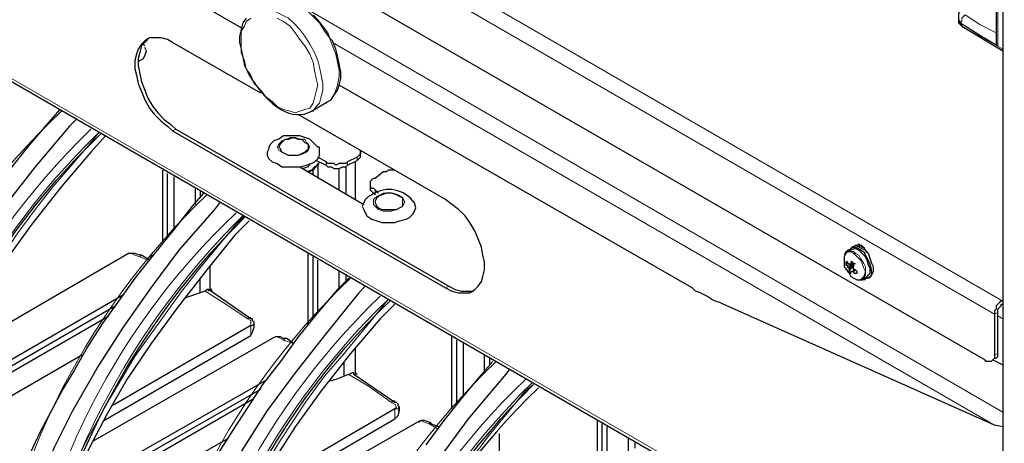
# Model space of a CAD drawing. Units: millimetres. Extents: x 736.2 to 750.9, y 496.2 to 505.1.
# Drawn here: x 748.5 to 749.3, y 500.5 to 500.8 of the extents above; entities that cross this region are included whole.
import ezdxf

# ---------------------------------------------------------------- set-up
doc = ezdxf.new("R2010")
doc.units = ezdxf.units.MM
doc.layers.add('PDF _Геометрия', color=7, linetype='Continuous')

msp = doc.modelspace()

# ---------------------------------------------------------------- linework, layer by layer
at = {"layer": 'PDF _Геометрия', "lineweight": 25}
for points in [[(749.28861, 501.52889), (749.28583, 501.53028), (749.28583, 498.29694), (749.28861, 498.29556)], [(749.28583, 500.60528), (749.28444, 500.60528), (749.28306, 500.60389), (749.28167, 500.6025), (749.28028, 500.60111), (749.28028, 500.59833), (749.27889, 500.59694), (749.27889, 500.59556), (749.27889, 500.59417), (749.27889, 500.55944), (749.27889, 500.55806), (749.27889, 500.55667), (749.2775, 500.55528), (749.27611, 500.55389), (749.27472, 500.55389), (749.27333, 500.55389), (749.27194, 500.55389), (749.27056, 500.55528), (747.98444, 501.29694)], [(748.63861, 500.83722), (748.35667, 500.99972), (748.35389, 501.00111), (748.34972, 501.00389), (748.34694, 501.00528), (748.34417, 501.00806), (748.34, 501.00944), (748.33722, 501.01222), (748.33444, 501.015), (748.33028, 501.01639), (748.09972, 501.18028), (748.08583, 501.19278), (748.08028, 501.19972), (748.08028, 501.20389), (748.07889, 501.20806), (748.07889, 501.20667)], [(748.07611, 501.00389), (749.28583, 500.30528)], [(749.28583, 500.94556), (749.28444, 500.93722), (749.28167, 500.92194), (749.28167, 500.90806), (749.28028, 500.89278), (749.28028, 500.88861), (749.28028, 500.8275), (749.28028, 500.82611), (749.28028, 500.82333), (749.28167, 500.82194)], [(749.28028, 500.87056), (749.25111, 500.8525), (749.24833, 500.84972), (749.24833, 500.84694), (749.24833, 500.84417), (749.24833, 500.84278), (749.24833, 500.84139), (749.24972, 500.84), (749.25111, 500.83861), (749.28583, 500.81778)], [(748.64278, 500.84556), (748.64, 500.84139), (748.63861, 500.83583), (748.63722, 500.83028), (748.63722, 500.82472), (748.63861, 500.81917), (748.64, 500.81222), (748.64139, 500.80528), (748.64417, 500.79972), (748.64556, 500.79694)], [(748.71083, 500.77333), (748.71222, 500.77472), (748.715, 500.77611), (748.71778, 500.78028), (748.72056, 500.78444), (748.72194, 500.78861), (748.72333, 500.79417), (748.72333, 500.79972), (748.72194, 500.80667), (748.72056, 500.81361), (748.71917, 500.81917), (748.71639, 500.82611), (748.71361, 500.82889), (748.71222, 500.83306), (748.70806, 500.83861), (748.70389, 500.84417), (748.69972, 500.84833)], [(748.65528, 500.78167), (748.58028, 500.82472), (748.57611, 500.8275), (748.57056, 500.82889), (748.565, 500.82889), (748.56083, 500.82889), (748.55667, 500.82611), (748.55389, 500.82333), (748.55111, 500.81917), (748.54972, 500.815), (748.54833, 500.80944), (748.54833, 500.8025), (748.54972, 500.79694), (748.55111, 500.79), (748.55389, 500.78306), (748.55667, 500.77611), (748.56083, 500.76917), (748.565, 500.76361), (748.57056, 500.75806), (748.57611, 500.75389), (748.58028, 500.74972), (748.81222, 500.61639), (748.81778, 500.61361), (748.82333, 500.61222), (748.82889, 500.61222), (748.83306, 500.61222), (748.83722, 500.615), (748.84, 500.61778), (748.84278, 500.62194), (748.84417, 500.62611), (748.84556, 500.63167), (748.84556, 500.63861), (748.84417, 500.64417), (748.84278, 500.65111), (748.84, 500.65806), (748.83722, 500.665), (748.83306, 500.67194), (748.82889, 500.6775), (748.82333, 500.68306), (748.81778, 500.68722), (748.81222, 500.69139), (748.68722, 500.76361)], [(748.55944, 500.8275), (748.55667, 500.82472), (748.55389, 500.82194), (748.5525, 500.81639), (748.55111, 500.81083), (748.55111, 500.80528), (748.5525, 500.79833), (748.55389, 500.79139), (748.55667, 500.78444), (748.55944, 500.7775), (748.56361, 500.77056), (748.56778, 500.765), (748.57333, 500.75944), (748.57889, 500.75528), (748.58306, 500.75111), (748.815, 500.61778), (748.82056, 500.615), (748.82611, 500.61361), (748.83167, 500.61361), (748.83583, 500.61361), (748.83722, 500.615)], [(748.55111, 500.80806), (748.5525, 500.80944), (748.55528, 500.81083), (748.55667, 500.81361), (748.55806, 500.81778), (748.55667, 500.82056)], [(748.55667, 500.82194), (748.55528, 500.82333)], [(749.28583, 500.49833), (749.27889, 500.49972), (749.04833, 500.6025), (749.04556, 500.60389), (749.04139, 500.60528), (749.03861, 500.60667), (749.03444, 500.60944), (749.03167, 500.61083), (749.02889, 500.61222), (749.02472, 500.61361), (749.02194, 500.61639), (748.72194, 500.78861)], [(748.69833, 500.76639), (748.71222, 500.77472)], [(748.48444, 500.76778), (748.47472, 500.75667), (748.45806, 500.73722), (748.44139, 500.71639)], [(748.69833, 500.76639), (748.69833, 500.76639)], [(748.49833, 500.75944), (748.49278, 500.75389), (748.46361, 500.71917), (748.43861, 500.68722), (748.415, 500.65389), (748.39278, 500.61917), (748.37194, 500.58306), (748.35667, 500.5525), (748.34278, 500.52194), (748.33167, 500.49), (748.32333, 500.46222), (748.31639, 500.43444), (748.31222, 500.40806), (748.31083, 500.38861), (748.30944, 500.36917), (748.30944, 500.30528), (748.30944, 500.30389), (748.31083, 500.3025), (748.35944, 500.27611), (748.36222, 500.27611), (748.365, 500.27472), (748.36778, 500.27472), (748.37194, 500.27472), (748.41917, 500.3025)], [(748.52333, 500.74556), (748.51083, 500.73167), (748.48583, 500.7025), (748.46083, 500.67056), (748.43861, 500.64), (748.41917, 500.60944), (748.40111, 500.58028), (748.38722, 500.55111), (748.37472, 500.52472), (748.36222, 500.49278), (748.3525, 500.46222), (748.34694, 500.43444), (748.34278, 500.40806), (748.34139, 500.38306), (748.34139, 500.34417), (748.43167, 500.39694)], [(748.7025, 500.72472), (748.71083, 500.72056), (748.71222, 500.71917), (748.715, 500.71917), (748.71778, 500.71778), (748.71917, 500.71778), (748.72194, 500.71778), (748.72472, 500.71917), (748.7275, 500.71917), (748.72889, 500.72056), (748.73722, 500.72472), (748.73861, 500.72611), (748.74, 500.7275), (748.74, 500.72889), (748.74, 500.73028), (748.74, 500.73306), (748.74, 500.73167), (748.74, 500.73028), (748.73861, 500.72889), (748.73722, 500.7275), (748.72889, 500.72333), (748.7275, 500.72194), (748.72472, 500.72194), (748.72194, 500.72194), (748.71917, 500.72056), (748.71778, 500.72194), (748.715, 500.72194), (748.71222, 500.72194), (748.71083, 500.72333), (748.70389, 500.7275)], [(748.69694, 500.72194), (748.69556, 500.71917), (748.69139, 500.71778), (748.69, 500.71778)], [(748.70528, 500.72333), (748.70389, 500.72056), (748.70111, 500.71917), (748.69833, 500.71639), (748.69417, 500.715)], [(748.69556, 500.715), (748.69972, 500.71639), (748.7025, 500.71917), (748.70389, 500.72194), (748.70389, 500.70944)], [(748.73583, 500.69139), (748.73583, 500.72333)], [(748.57194, 500.65528), (748.57194, 500.71639)], [(748.57611, 500.66083), (748.57611, 500.71361)], [(748.68861, 500.71917), (748.74278, 500.68722)], [(748.69972, 500.71222), (748.69972, 500.71639)], [(748.72194, 500.69972), (748.72194, 500.71778)], [(748.7275, 500.71917), (748.7275, 500.69694)], [(748.76917, 500.71639), (748.76639, 500.71639), (748.76361, 500.71639), (748.76222, 500.715), (748.75944, 500.715), (748.7525, 500.70944), (748.75111, 500.70944), (748.74972, 500.70806), (748.74833, 500.70667), (748.74833, 500.70528), (748.74833, 500.7025), (748.74972, 500.70111), (748.75111, 500.70111), (748.7525, 500.69972), (748.75528, 500.69694)], [(748.58167, 500.66639), (748.58167, 500.71083)], [(748.74833, 500.70528), (748.74833, 500.70111), (748.74833, 500.69972), (748.74972, 500.69833), (748.75111, 500.69694), (748.7525, 500.69556)], [(748.60667, 500.69694), (748.59694, 500.68583), (748.58167, 500.66639), (748.565, 500.64556), (748.54833, 500.62472), (748.53444, 500.60528), (748.52056, 500.58583), (748.50806, 500.56639), (748.49694, 500.54694), (748.48722, 500.53028), (748.4775, 500.51222), (748.46778, 500.49417), (748.45944, 500.47611), (748.4525, 500.45806), (748.44556, 500.44139)], [(748.59972, 500.68722), (748.59972, 500.70111)], [(748.60389, 500.69833), (748.60389, 500.69278)], [(748.43444, 500.23167), (748.43306, 500.23167), (748.43306, 500.23306), (748.43306, 500.23444), (748.43306, 500.29833), (748.43306, 500.31778), (748.43583, 500.33722), (748.44, 500.36361), (748.44556, 500.39139), (748.45389, 500.41917), (748.46639, 500.44972), (748.48028, 500.48167), (748.49556, 500.51222), (748.51639, 500.54833), (748.53861, 500.58306), (748.56222, 500.61639), (748.58583, 500.64833), (748.61639, 500.68306), (748.62056, 500.68861)], [(748.64556, 500.67333), (748.63306, 500.66083), (748.60944, 500.63167), (748.58444, 500.59972), (748.56222, 500.56917), (748.54139, 500.53861), (748.52472, 500.50944), (748.50944, 500.48028), (748.49694, 500.45389), (748.48444, 500.42194), (748.47611, 500.39139), (748.46917, 500.36361), (748.46639, 500.33583), (748.465, 500.31083), (748.465, 500.27333), (748.55528, 500.32611)], [(749.17056, 500.62472), (749.17333, 500.62611), (749.17472, 500.6275), (749.17611, 500.63028), (749.17611, 500.63444), (749.17472, 500.63722), (749.17333, 500.64139), (749.17194, 500.64556), (749.16917, 500.64833), (749.16639, 500.64972), (749.16361, 500.65111), (749.16083, 500.6525), (749.15806, 500.65111), (749.15667, 500.64972)], [(749.16917, 500.64694), (749.17056, 500.64694), (749.16917, 500.64833), (749.16778, 500.65111), (749.165, 500.6525), (749.16361, 500.65389), (749.16222, 500.6525), (749.16083, 500.6525)], [(749.16361, 500.65389), (749.16361, 500.65111), (749.165, 500.6525), (749.16639, 500.65111), (749.16778, 500.65111)], [(749.16361, 500.6525), (749.16361, 500.6525)], [(749.16639, 500.6525), (749.165, 500.6525), (749.16361, 500.6525)], [(748.56083, 500.64), (748.55389, 500.64417), (748.5525, 500.64417), (748.54833, 500.64556), (748.54556, 500.64556), (748.54278, 500.64556), (748.39, 500.55667)], [(748.56361, 500.64417), (748.55944, 500.64139)], [(748.69556, 500.58444), (748.69556, 500.64556)], [(749.15944, 500.64694), (749.15806, 500.64694), (749.15528, 500.64694), (749.1525, 500.64694), (749.15111, 500.64417)], [(749.1525, 500.64556), (749.15111, 500.64278), (749.15111, 500.64), (749.15111, 500.63722), (749.15111, 500.63444), (749.1525, 500.63306), (749.1525, 500.63167), (749.15389, 500.63167), (749.15389, 500.63028), (749.15528, 500.62889), (749.15667, 500.62611), (749.15944, 500.62472), (749.16222, 500.62333), (749.165, 500.62333)], [(749.16917, 500.62333), (749.16778, 500.62333), (749.16639, 500.62333), (749.17056, 500.62611), (749.17194, 500.6275), (749.17333, 500.62889), (749.17333, 500.63306), (749.17194, 500.63583), (749.17056, 500.64), (749.16917, 500.64278), (749.16639, 500.64556), (749.16361, 500.64833), (749.16083, 500.64972), (749.15944, 500.64972), (749.15667, 500.64833), (749.15389, 500.64694), (749.15389, 500.64833), (749.15667, 500.64972), (749.15806, 500.65111), (749.16083, 500.65111), (749.16361, 500.64972), (749.16778, 500.64694)], [(748.61222, 500.61361), (748.61222, 500.63583)], [(748.69972, 500.59), (748.69972, 500.64278)], [(748.70389, 500.59556), (748.70389, 500.64)], [(749.1525, 500.63722), (749.15528, 500.63722)], [(749.15389, 500.63444), (749.15528, 500.63444), (749.15944, 500.63722), (749.16083, 500.63722)], [(749.15944, 500.63583), (749.15528, 500.63306)], [(749.15667, 500.63583), (749.15667, 500.63722), (749.15944, 500.63722), (749.15806, 500.63722)], [(748.72194, 500.61639), (748.72194, 500.63028)], [(748.7275, 500.6275), (748.7275, 500.62194)], [(749.15528, 500.63028), (749.15806, 500.63444)], [(749.15667, 500.63028), (749.15806, 500.63028), (749.15944, 500.63167)], [(749.16083, 500.63167), (749.15944, 500.63028), (749.15806, 500.63028)], [(749.16361, 500.62333), (749.16639, 500.62333), (749.16778, 500.62472), (749.16917, 500.6275), (749.16917, 500.63028)], [(748.60389, 500.61222), (748.60389, 500.62472)], [(748.73028, 500.62472), (748.72056, 500.615), (748.70389, 500.59556), (748.68722, 500.57472), (748.67194, 500.55389), (748.65667, 500.53444), (748.64417, 500.515), (748.63167, 500.49556), (748.61917, 500.47611)], [(748.37056, 500.51361), (748.53861, 500.61083)], [(748.52194, 500.50389), (748.64694, 500.57611), (748.64833, 500.57889), (748.64972, 500.58306), (748.64972, 500.58583), (748.64972, 500.58722), (748.64833, 500.58861), (748.64833, 500.59), (748.64694, 500.59), (748.61083, 500.615)], [(748.74417, 500.61778), (748.73861, 500.61222), (748.70944, 500.57611), (748.68444, 500.54417), (748.66083, 500.51222), (748.63861, 500.4775), (748.61778, 500.44139), (748.6025, 500.41083), (748.58861, 500.37889), (748.5775, 500.34833), (748.56917, 500.32056), (748.56222, 500.29278), (748.55806, 500.265), (748.55667, 500.24556), (748.55528, 500.2275), (748.55528, 500.16361), (748.55667, 500.16222), (748.55667, 500.16083), (748.60528, 500.13444), (748.60806, 500.13306), (748.61083, 500.13306), (748.61361, 500.13306), (748.61778, 500.13306), (748.665, 500.16083)], [(748.61083, 500.61361), (748.61083, 500.615), (748.60944, 500.615), (748.60806, 500.61361), (748.60389, 500.61222), (748.59556, 500.60944), (748.59139, 500.60806)], [(748.61361, 500.61361), (748.61361, 500.615), (748.61222, 500.615)], [(748.76917, 500.6025), (748.75667, 500.59), (748.73167, 500.56083), (748.70667, 500.52889), (748.68444, 500.49833), (748.665, 500.46778), (748.64833, 500.43861), (748.63306, 500.40944), (748.62056, 500.38167), (748.60806, 500.35111), (748.59833, 500.32056), (748.59278, 500.29278), (748.58861, 500.265), (748.58722, 500.24), (748.58722, 500.2025), (748.6775, 500.25528)], [(749.27611, 500.55389), (749.27889, 500.55667), (749.28028, 500.55667), (749.28167, 500.55806), (749.28167, 500.55944), (749.28167, 500.56083), (749.28167, 500.59556), (749.28167, 500.59694), (749.28167, 500.59833), (749.28306, 500.59972), (749.28444, 500.60111), (749.28444, 500.6025), (749.28583, 500.6025)], [(749.28583, 500.60528), (749.28583, 500.60528)], [(749.28583, 500.6025), (749.28583, 500.6025)], [(748.36778, 500.50667), (748.53167, 500.60111)], [(748.365, 500.49972), (748.52611, 500.59278)], [(748.64694, 500.58444), (748.52889, 500.51639)], [(748.68306, 500.56917), (748.6775, 500.57333), (748.67472, 500.57333), (748.67194, 500.57472), (748.66778, 500.57472), (748.665, 500.57333), (748.51222, 500.48583)], [(748.81778, 500.51361), (748.81778, 500.57472)], [(748.82194, 500.51778), (748.82194, 500.57194)], [(748.8275, 500.52472), (748.8275, 500.56917)], [(748.73583, 500.54278), (748.73583, 500.565)], [(748.50389, 500.55944), (748.35667, 500.47472)], [(748.72611, 500.54139), (748.72611, 500.55389)], [(748.8525, 500.55389), (748.84417, 500.54417), (748.8275, 500.52472), (748.81083, 500.50389), (748.79556, 500.48306)], [(748.84556, 500.54556), (748.84556, 500.55944)], [(748.84972, 500.55667), (748.84972, 500.55111)], [(749.2775, 500.55528), (749.28583, 500.55111)], [(748.77333, 500.51222), (748.77333, 500.515), (748.77194, 500.51639), (748.77194, 500.51778), (748.77056, 500.51917), (748.76917, 500.51917), (748.73444, 500.54278), (748.73444, 500.54417), (748.73306, 500.54417), (748.73028, 500.54278), (748.72611, 500.54139), (748.71917, 500.53861), (748.71361, 500.53722)], [(748.73722, 500.54278), (748.73583, 500.54417)], [(748.86639, 500.54694), (748.86222, 500.54139), (748.83167, 500.50528), (748.80806, 500.47333)], [(748.49278, 500.44278), (748.66083, 500.53861)], [(748.49, 500.43583), (748.65528, 500.53028)], [(748.48722, 500.42889), (748.64833, 500.52194)], [(748.64556, 500.43306), (748.76917, 500.50528), (748.77194, 500.50806), (748.77333, 500.51222), (748.77194, 500.51222)], [(748.76917, 500.51361), (748.6525, 500.44556)], [(748.80667, 500.49833), (748.79972, 500.50111), (748.79833, 500.5025), (748.79417, 500.50389), (748.79139, 500.50389), (748.78861, 500.5025), (748.63583, 500.415)], [(748.94139, 500.44139), (748.94139, 500.50389)], [(748.94556, 500.44694), (748.94556, 500.50111)], [(748.94972, 500.45389), (748.94972, 500.49833)], [(748.6275, 500.48861), (748.47889, 500.40389)], [(748.85806, 500.47194), (748.85806, 500.49278)], [(748.96778, 500.47472), (748.96778, 500.48861)], [(748.97333, 500.48583), (748.97333, 500.48028)]]:
    msp.add_lwpolyline(points, dxfattribs=at)
at = {"layer": 'PDF _Геометрия', "lineweight": 13}
for points in [[(747.98444, 501.35667), (749.28583, 500.60528), (749.28583, 500.6025)], [(747.98444, 501.34139), (749.27889, 500.59417), (749.28167, 500.59556)], [(748.07333, 501.00806), (749.28583, 500.30806)], [(749.28028, 500.88861), (749.28028, 500.88722), (749.28167, 500.88583), (749.28167, 500.82194), (749.26778, 500.83028), (749.24972, 500.84139), (749.26917, 500.82889), (749.28583, 500.81917)], [(748.64833, 500.85111), (748.64972, 500.85111), (748.6525, 500.8525), (748.65806, 500.85389), (748.66222, 500.8525), (748.66778, 500.85111), (748.67333, 500.84833), (748.67889, 500.84556), (748.68306, 500.84139), (748.68861, 500.83583), (748.69278, 500.83028), (748.69694, 500.82333), (748.70111, 500.81639), (748.70389, 500.80944), (748.70528, 500.80389), (748.70667, 500.79694), (748.70806, 500.79), (748.70806, 500.78444), (748.70667, 500.77889), (748.70528, 500.77333), (748.7025, 500.77056), (748.69972, 500.76639), (748.69833, 500.76639)], [(748.71222, 500.77472), (748.715, 500.77611), (748.71778, 500.78028), (748.71917, 500.78444), (748.72056, 500.78861), (748.72194, 500.79556), (748.72194, 500.80111), (748.72056, 500.80806), (748.71917, 500.815), (748.71639, 500.82194), (748.71361, 500.82889), (748.70944, 500.83444), (748.70528, 500.84139), (748.69972, 500.84694), (748.69556, 500.85111), (748.69, 500.85528), (748.68444, 500.85806), (748.67889, 500.86083), (748.67472, 500.86083), (748.66917, 500.86083), (748.665, 500.86083), (748.66361, 500.85944)], [(748.64694, 500.84556), (748.64278, 500.84278), (748.64139, 500.83861), (748.63861, 500.83444), (748.63861, 500.82889), (748.63861, 500.82333), (748.63861, 500.81639), (748.64139, 500.80944), (748.64278, 500.8025), (748.64694, 500.79694), (748.64972, 500.79), (748.65528, 500.78444), (748.65944, 500.77889), (748.665, 500.77472), (748.66917, 500.77056), (748.67472, 500.76778), (748.68028, 500.76639), (748.68444, 500.765), (748.68861, 500.76639), (748.69278, 500.76778), (748.69694, 500.76917), (748.69972, 500.77333), (748.70111, 500.7775), (748.7025, 500.78306), (748.70389, 500.78861), (748.7025, 500.79417), (748.70111, 500.80111), (748.69972, 500.80806), (748.69694, 500.815), (748.69278, 500.82194), (748.68861, 500.8275), (748.68444, 500.83306), (748.68028, 500.83861), (748.67472, 500.84278), (748.66917, 500.84556)], [(748.69556, 500.8525), (749.28583, 500.51083)], [(749.24833, 500.84694), (749.24833, 500.84556), (749.24833, 500.84417), (749.24972, 500.84278), (749.24972, 500.84139), (749.24833, 500.84278), (749.24833, 500.84417)], [(749.25111, 500.83861), (749.25111, 500.84), (749.24972, 500.84139), (749.25111, 500.84278), (749.25111, 500.84417), (749.25111, 500.84556), (749.2525, 500.84694), (749.25389, 500.84833), (749.26639, 500.84), (749.28028, 500.83306)], [(749.24972, 500.84139), (749.24972, 500.84139)], [(748.71639, 500.82472), (749.27889, 500.49972)], [(748.58306, 500.75111), (748.58028, 500.74972)], [(748.71083, 500.72056), (748.71083, 500.72333)], [(748.72889, 500.72333), (748.72889, 500.72056)], [(748.73722, 500.72472), (748.73722, 500.7275)], [(748.7525, 500.69972), (748.7525, 500.69556)], [(748.45528, 500.29417), (748.45528, 500.29278), (748.45389, 500.29278), (748.45389, 500.30806), (748.45528, 500.32472), (748.45806, 500.34139), (748.46083, 500.35806), (748.46639, 500.38167), (748.47333, 500.40528), (748.48167, 500.43028), (748.49139, 500.45389), (748.50806, 500.48861), (748.5275, 500.52333), (748.54833, 500.55806), (748.57194, 500.59139), (748.58722, 500.61222), (748.6025, 500.63167), (748.63444, 500.67056), (748.64139, 500.6775)], [(748.54278, 500.64556), (748.54417, 500.64556), (748.54556, 500.64556), (748.54833, 500.64417), (748.5525, 500.64278), (748.55944, 500.64)], [(748.5525, 500.64278), (748.55389, 500.64417)], [(749.165, 500.62333), (749.16639, 500.62472), (749.16778, 500.62611), (749.16917, 500.63028), (749.16778, 500.63306), (749.16639, 500.63722), (749.165, 500.64), (749.16222, 500.64278), (749.15944, 500.64556), (749.15667, 500.64694), (749.15389, 500.64694), (749.1525, 500.64556)], [(749.16917, 500.63028), (749.16917, 500.63444), (749.16778, 500.63722), (749.165, 500.64139), (749.16361, 500.64417), (749.16083, 500.64556), (749.15944, 500.64694)], [(748.64694, 500.57611), (748.64694, 500.58444), (748.64694, 500.58583), (748.64694, 500.58722), (748.64694, 500.58861), (748.64417, 500.59), (748.62333, 500.60389), (748.60806, 500.61361)], [(748.815, 500.61778), (748.81222, 500.61639)], [(748.64417, 500.59), (748.64556, 500.59139), (748.64694, 500.59139), (748.64694, 500.59)], [(748.64972, 500.58583), (748.64833, 500.58444), (748.64694, 500.58444)], [(749.28167, 500.59278), (749.28583, 500.59)], [(748.665, 500.57333), (748.66778, 500.57472), (748.66917, 500.57472), (748.67194, 500.57333), (748.67472, 500.57194), (748.68306, 500.56917)], [(748.67472, 500.57194), (748.67611, 500.57333), (748.6775, 500.57333)], [(749.27889, 500.55944), (749.28167, 500.56083)], [(748.76917, 500.50528), (748.76917, 500.51361), (748.77056, 500.515), (748.76917, 500.51778), (748.76639, 500.51917), (748.74694, 500.53306), (748.73028, 500.54278)], [(748.70111, 500.1525), (748.70111, 500.15111), (748.69972, 500.14972), (748.70111, 500.16639), (748.70111, 500.18306), (748.70389, 500.19972), (748.70667, 500.21639), (748.71222, 500.24), (748.71917, 500.26361), (748.7275, 500.28722), (748.73861, 500.31222), (748.75389, 500.34694), (748.77333, 500.38167), (748.79417, 500.41639), (748.81778, 500.44972), (748.83306, 500.46917), (748.84833, 500.49), (748.88028, 500.52889), (748.88722, 500.53444)], [(748.76639, 500.51917), (748.76778, 500.52056), (748.76917, 500.52056), (748.76917, 500.51917)], [(748.77194, 500.515), (748.77333, 500.515), (748.77194, 500.51361), (748.76917, 500.51361)], [(748.78861, 500.5025), (748.79, 500.5025), (748.79139, 500.50389), (748.79417, 500.5025), (748.79833, 500.50111), (748.80528, 500.49694)], [(748.79833, 500.50111), (748.79972, 500.5025), (748.79972, 500.50111)]]:
    msp.add_lwpolyline(points, dxfattribs=at)
for points in [[(748.48583, 500.76639, 0.185776), (748.29833, 500.3775), (748.29833, 500.31222), (748.28444, 500.32194), (748.26639, 500.33306), (748.26639, 500.33167), (748.28583, 500.32056), (748.30944, 500.30528), (748.33722, 500.29), (748.35806, 500.27889), (748.35806, 500.28028), (748.33861, 500.29), (748.32333, 500.29833), (748.32333, 500.36222, -0.178237), (748.51083, 500.75111)], [(748.33306, 500.365), (748.33167, 500.36361), (748.33167, 500.37889), (748.33306, 500.39556), (748.33583, 500.41222), (748.33861, 500.42889), (748.34417, 500.4525), (748.35111, 500.47611), (748.35944, 500.50111), (748.36917, 500.52472), (748.38583, 500.55944), (748.40389, 500.59417), (748.42611, 500.62889), (748.44833, 500.66222), (748.46361, 500.68306), (748.47889, 500.7025), (748.51222, 500.74139), (748.51778, 500.74833, 0.177784), (748.33028, 500.36222), (748.33028, 500.30389)], [(748.60944, 500.69556, 0.178819), (748.42056, 500.30667), (748.42056, 500.24139), (748.40667, 500.25111), (748.39, 500.26222), (748.39, 500.26083), (748.40806, 500.24972), (748.43306, 500.23444), (748.45944, 500.21917), (748.48167, 500.20806), (748.48167, 500.20944), (748.46222, 500.21917), (748.44694, 500.2275), (748.44694, 500.29139, -0.184523), (748.63444, 500.68028)], [(748.64, 500.6775, 0.171893), (748.4525, 500.29139), (748.4525, 500.23167)], [(748.73167, 500.62472, 0.183423), (748.54417, 500.23583), (748.54417, 500.17056), (748.53028, 500.18028), (748.51222, 500.19139), (748.51222, 500.19), (748.53167, 500.1775), (748.55528, 500.16361), (748.58306, 500.14833), (748.60389, 500.13722), (748.58444, 500.14833), (748.56917, 500.15667), (748.56917, 500.22056, -0.178237), (748.75667, 500.60944)], [(748.57889, 500.22333), (748.5775, 500.22194), (748.5775, 500.23722), (748.57889, 500.25389), (748.58167, 500.27056), (748.58444, 500.28722), (748.59, 500.31083), (748.59694, 500.33444), (748.60528, 500.35806), (748.615, 500.38306), (748.63167, 500.41778), (748.65111, 500.4525), (748.67194, 500.48722), (748.69417, 500.52056), (748.70944, 500.54139), (748.72611, 500.56083), (748.75806, 500.59972), (748.76361, 500.60667, 0.177784), (748.57611, 500.22056), (748.57611, 500.16083)], [(748.85528, 500.55389, 0.17984), (748.66639, 500.16361), (748.66639, 500.09972), (748.6525, 500.10806), (748.63583, 500.11917), (748.65389, 500.10667), (748.67889, 500.09278), (748.70528, 500.0775), (748.7275, 500.06639), (748.70806, 500.0775), (748.69278, 500.08583), (748.69278, 500.14972, -0.182079), (748.88028, 500.53861)], [(748.88583, 500.53583, 0.171893), (748.69833, 500.14972), (748.69833, 500.09)]]:
    msp.add_lwpolyline(points, format="xyb", dxfattribs=at)
at = {"layer": 'PDF _Геометрия', "lineweight": 25}
for points in [[(748.32333, 500.29833), (748.32611, 500.29972), (748.3275, 500.30111), (748.32889, 500.3025), (748.33028, 500.30389), (748.33167, 500.30389), (748.33167, 500.30528), (748.33306, 500.30528), (748.33306, 500.30667), (748.33306, 500.365, -0.179557), (748.51917, 500.74694)], [(748.44694, 500.2275), (748.44833, 500.22889), (748.45111, 500.23028), (748.45111, 500.23167), (748.4525, 500.23167), (748.45389, 500.23306), (748.45528, 500.23306), (748.45528, 500.23444), (748.45528, 500.23583), (748.45528, 500.29417, -0.170839), (748.64139, 500.67611)], [(748.56917, 500.15667), (748.57194, 500.15806), (748.57333, 500.15944), (748.57472, 500.16083), (748.57611, 500.16083), (748.5775, 500.16222), (748.5775, 500.16361), (748.57889, 500.16361), (748.57889, 500.22333, -0.176872), (748.765, 500.60528)], [(748.69278, 500.08583), (748.69417, 500.08722), (748.69694, 500.08861), (748.69833, 500.08861), (748.69833, 500.09), (748.69972, 500.09139), (748.70111, 500.09139), (748.70111, 500.09278), (748.70111, 500.1525, -0.170839), (748.88722, 500.53444)], [(748.89139, 500.53167, 0.173313), (748.71083, 500.16917), (748.71083, 500.13167), (748.80111, 500.18306)]]:
    msp.add_lwpolyline(points, format="xyb", dxfattribs=at)
for points in [[(748.68306, 500.71917), (748.68861, 500.71917), (748.69417, 500.72056), (748.69833, 500.72194), (748.70111, 500.72333), (748.70389, 500.72611), (748.70528, 500.72889), (748.70528, 500.73306), (748.70528, 500.73583), (748.70389, 500.73583), (748.7025, 500.73722), (748.69972, 500.74), (748.69694, 500.74278), (748.69278, 500.74417), (748.68861, 500.74556), (748.68306, 500.74556), (748.68028, 500.74556), (748.67472, 500.74556), (748.67056, 500.74278), (748.66639, 500.74139), (748.66361, 500.73861), (748.66222, 500.73583), (748.66222, 500.73444), (748.66083, 500.73167), (748.66083, 500.72889), (748.66222, 500.72611), (748.665, 500.72333), (748.66917, 500.72194), (748.67333, 500.71917), (748.67889, 500.71917)], [(748.68306, 500.72889), (748.67889, 500.72889), (748.67611, 500.73028), (748.67333, 500.73167), (748.67194, 500.73444), (748.67056, 500.73583), (748.67194, 500.73861), (748.67333, 500.74), (748.67611, 500.74278), (748.67889, 500.74278), (748.68306, 500.74417), (748.68722, 500.74278), (748.69, 500.74278), (748.69278, 500.74), (748.69556, 500.73861), (748.69556, 500.73583), (748.69556, 500.73444), (748.69278, 500.73167), (748.69, 500.73028), (748.68722, 500.72889)], [(748.75528, 500.69417), (748.75389, 500.69278), (748.7525, 500.69), (748.7525, 500.68861), (748.75389, 500.68583), (748.75528, 500.68444), (748.75806, 500.68306), (748.76222, 500.68306), (748.76639, 500.68306), (748.77056, 500.68306), (748.77333, 500.68444), (748.77611, 500.68583), (748.77611, 500.68861), (748.77611, 500.69), (748.77611, 500.69278), (748.77333, 500.69417), (748.77056, 500.69556), (748.76639, 500.69694), (748.76222, 500.69694), (748.75806, 500.69556)], [(749.15806, 500.63028), (749.15944, 500.63028), (749.15944, 500.62889), (749.16083, 500.62889), (749.16222, 500.62889), (749.16222, 500.63028), (749.16083, 500.63167), (749.15944, 500.63167), (749.15944, 500.63306), (749.15806, 500.63306), (749.15806, 500.63444), (749.15944, 500.63444), (749.15944, 500.63583), (749.15944, 500.63722), (749.15806, 500.63861), (749.15667, 500.63861), (749.15667, 500.63722), (749.15667, 500.63583), (749.15528, 500.63583), (749.15528, 500.63722), (749.15389, 500.63722), (749.15389, 500.63861), (749.1525, 500.63861), (749.1525, 500.63722), (749.1525, 500.63583), (749.15389, 500.63583), (749.15389, 500.63444), (749.15528, 500.63306), (749.15528, 500.63167), (749.15528, 500.63028), (749.15528, 500.62889), (749.15667, 500.62889), (749.15667, 500.63028)]]:
    msp.add_lwpolyline(points, close=True, dxfattribs=at)
at = {"layer": 'PDF _Геометрия', "lineweight": 13}
for points in [[(748.68306, 500.72889), (748.68722, 500.72889), (748.69139, 500.73028), (748.69417, 500.73167), (748.69556, 500.73306), (748.69694, 500.73583), (748.69556, 500.73861), (748.69417, 500.74), (748.69278, 500.74278), (748.68861, 500.74278), (748.68444, 500.74417), (748.68028, 500.74417), (748.6775, 500.74278), (748.67333, 500.74139), (748.67194, 500.74), (748.67056, 500.73861), (748.66917, 500.73583), (748.67056, 500.73306), (748.67333, 500.73167), (748.67611, 500.73028), (748.67889, 500.72889)], [(748.77333, 500.68444), (748.77611, 500.68583), (748.7775, 500.68861), (748.7775, 500.69), (748.77611, 500.69278), (748.77472, 500.69417), (748.77194, 500.69556), (748.76778, 500.69694), (748.76361, 500.69694), (748.75944, 500.69694), (748.75667, 500.69556), (748.75389, 500.69417), (748.75111, 500.69139), (748.75111, 500.69), (748.75111, 500.68722), (748.7525, 500.68583), (748.75528, 500.68306), (748.75944, 500.68167), (748.76222, 500.68167), (748.76639, 500.68167), (748.77056, 500.68306)]]:
    msp.add_lwpolyline(points, close=True, dxfattribs=at)
at = {"layer": 'PDF _Геометрия', "lineweight": 25}
msp.add_lwpolyline([(748.74972, 500.69556), (748.74694, 500.69417), (748.74417, 500.69139), (748.74278, 500.68861), (748.74139, 500.68583), (748.74278, 500.68306), (748.74417, 500.68028), (748.74556, 500.6775), (748.74972, 500.67472), (748.75389, 500.67333), (748.75806, 500.67194), (748.76361, 500.67194), (748.76917, 500.67194), (748.77333, 500.67333), (748.77889, 500.67472), (748.78167, 500.67611), (748.78444, 500.67889), (748.78583, 500.68167), (748.78722, 500.68444), (748.78583, 500.68861, 0.409975)], format="xyb", close=True, dxfattribs=at)
for centre, major_axis, ratio, start_param, end_param in [((748.66737, 500.89936), (-0.02392, 0.13546), 0.403121, 2.354137, 3.274928), ((749.10081, 500.69624), (-0.07269, 0.07055), 0.191105, 2.845124, 3.762381)]:
    msp.add_ellipse(centre, major_axis=major_axis, ratio=ratio, start_param=start_param, end_param=end_param, dxfattribs=at)

doc.saveas('drawing.dxf')
